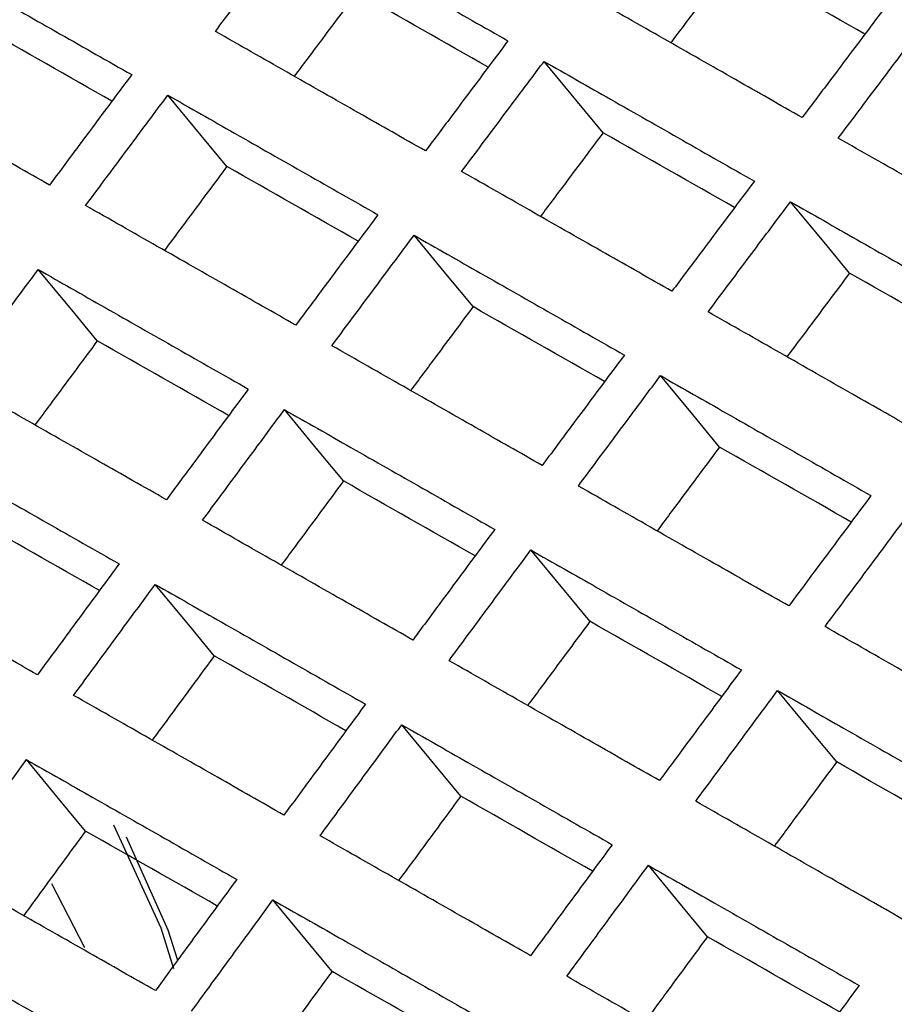
# Model space of a CAD drawing. Units: millimetres. Extents: x 8 to 290, y 6 to 203.
# Drawn here: x 179 to 182, y 163 to 167 of the extents above; entities that cross this region are included whole.
import ezdxf

# ---------------------------------------------------------------- set-up
doc = ezdxf.new("R2010")
doc.units = ezdxf.units.MM

msp = doc.modelspace()

# ---------------------------------------------------------------- linework, layer by layer
at = {"color": 7, "linetype": 'Continuous', "lineweight": 25}
msp.add_line((179.5875, 163.3041), (179.4718, 163.5272), dxfattribs=at)
at = {"color": 7, "linetype": 'Continuous', "lineweight": 25, "flags": 128}
for points in [[(181.3928, 166.1439), (181.3037, 166.2517), (181.1871, 166.3925)], [(180.082, 166.0262), (179.9929, 166.1339), (179.8763, 166.2749)], [(182.2514, 165.6549), (182.1623, 165.7627), (182.0457, 165.9035)], [(180.9399, 165.538), (180.8507, 165.6457), (180.7341, 165.7867)], [(179.6305, 165.4188), (179.5414, 165.5265), (179.4248, 165.6674)], [(181.7985, 165.049), (181.7094, 165.1567), (181.5928, 165.2977)], [(180.4884, 164.9306), (180.3993, 165.0383), (180.2826, 165.1792)], [(181.347, 164.4416), (181.2579, 164.5492), (181.1412, 164.6902)], [(180.0383, 164.3215), (179.9492, 164.4292), (179.8326, 164.5702)], [(182.2064, 163.9517), (182.1173, 164.0594), (182.0006, 164.2004)], [(180.897, 163.8325), (180.8079, 163.9402), (180.6912, 164.0812)], [(179.5898, 163.7109), (179.5007, 163.8186), (179.384, 163.9596)], [(179.8968, 163.2304), (179.8529, 163.3725), (179.6878, 163.7316)], [(179.9108, 163.2593), (179.877, 163.3652), (179.7319, 163.6897)], [(181.7563, 163.3427), (181.6672, 163.4504), (181.5505, 163.5914)], [(180.4484, 163.2219), (180.3593, 163.3296), (180.2426, 163.4706)]]:
    msp.add_lwpolyline(points, dxfattribs=at)
at = {"color": 7, "linetype": 'Continuous', "lineweight": 25}
for points, knots in [([(180.0421, 166.497), (180.0634, 166.5256), (180.0847, 166.5541), (180.1061, 166.5826), (180.1274, 166.6112), (180.1488, 166.6397), (180.1701, 166.6682), (180.1914, 166.6968), (180.2128, 166.7253), (180.2342, 166.7538), (180.2658, 166.7961), (180.2975, 166.8384), (180.3293, 166.8807)], [0, 0, 0, 0, 0.000325158, 0.000325158, 0.000325158, 0.000650316, 0.000650316, 0.000650316, 0.000975474, 0.000975474, 0.000975474, 0.001457983, 0.001457983, 0.001457983, 0.001457983]), ([(180.3293, 166.8807), (180.4069, 166.8366), (180.4845, 166.7924), (180.5621, 166.7483), (180.6453, 166.7009), (180.7285, 166.6536), (180.8117, 166.6063), (180.8948, 166.5589), (180.9781, 166.5116), (181.0613, 166.4642)], [0, 0, 0, 0, 0.001005027, 0.001005027, 0.001005027, 0.002081836, 0.002081836, 0.002081836, 0.003158645, 0.003158645, 0.003158645, 0.003158645]), ([(179.0192, 166.7623), (179.0971, 166.718), (179.1751, 166.6736), (179.253, 166.6293), (179.3359, 166.5822), (179.4188, 166.535), (179.5017, 166.4879), (179.5847, 166.4407), (179.6676, 166.3936), (179.7505, 166.3464)], [0, 0, 0, 0, 0.001010301, 0.001010301, 0.001010301, 0.002084535, 0.002084535, 0.002084535, 0.003158768, 0.003158768, 0.003158768, 0.003158768]), ([(181.8472, 166.7483), (181.8258, 166.7198), (181.7829, 166.663), (181.71, 166.5661), (181.6585, 166.4976), (181.6284, 166.4576)], [0, 0, 0, 0, 0.293599, 0.587197, 1, 1, 1, 1]), ([(180.5349, 166.6321), (180.5136, 166.6036), (180.4708, 166.5466), (180.3981, 166.4495), (180.3468, 166.3808), (180.3168, 166.3407)], [0, 0, 0, 0, 0.293616, 0.587233, 1, 1, 1, 1]), ([(182.0861, 166.1969), (182.0088, 166.2409), (181.9314, 166.285), (181.8541, 166.329), (181.7707, 166.3765), (181.6872, 166.4241), (181.6038, 166.4716), (181.5203, 166.5191), (181.4369, 166.5666), (181.3534, 166.6141)], [0, 0, 0, 0, 0.000999686, 0.000999686, 0.000999686, 0.002079101, 0.002079101, 0.002079101, 0.003158517, 0.003158517, 0.003158517, 0.003158517]), ([(182.3742, 166.5796), (182.3528, 166.5512), (182.3313, 166.5228), (182.3099, 166.4943), (182.2885, 166.4659), (182.267, 166.4374), (182.2456, 166.409), (182.2242, 166.3805), (182.2028, 166.3521), (182.1814, 166.3236), (182.1496, 166.2814), (182.1178, 166.2391), (182.0861, 166.1969)], [0, 0, 0, 0, 0.000325208, 0.000325208, 0.000325208, 0.000650416, 0.000650416, 0.000650416, 0.000975623, 0.000975623, 0.000975623, 0.001458212, 0.001458212, 0.001458212, 0.001458212]), ([(180.7741, 166.0805), (180.6964, 166.1247), (180.6188, 166.1689), (180.5411, 166.2131), (180.4579, 166.2604), (180.3747, 166.3077), (180.2916, 166.3551), (180.2084, 166.4024), (180.1252, 166.4497), (180.0421, 166.497)], [0, 0, 0, 0, 0.001004948, 0.001004948, 0.001004948, 0.00208179, 0.00208179, 0.00208179, 0.003158631, 0.003158631, 0.003158631, 0.003158631]), ([(182.2121, 166.1251), (182.2335, 166.1536), (182.2549, 166.1821), (182.2763, 166.2105), (182.2977, 166.239), (182.3191, 166.2675), (182.3405, 166.2959), (182.3619, 166.3244), (182.3833, 166.3528), (182.4048, 166.3813), (182.4366, 166.4235), (182.4684, 166.4657), (182.5002, 166.5079)], [0, 0, 0, 0, 0.000325208, 0.000325208, 0.000325208, 0.000650416, 0.000650416, 0.000650416, 0.000975623, 0.000975623, 0.000975623, 0.001458211, 0.001458211, 0.001458211, 0.001458211]), ([(181.0613, 166.4642), (181.0399, 166.4357), (181.0185, 166.4072), (180.9972, 166.3787), (180.9758, 166.3502), (180.9544, 166.3216), (180.9331, 166.2931), (180.9117, 166.2646), (180.8904, 166.2361), (180.8691, 166.2075), (180.8374, 166.1652), (180.8057, 166.1228), (180.7741, 166.0805)], [0, 0, 0, 0, 0.000325158, 0.000325158, 0.000325158, 0.000650316, 0.000650316, 0.000650316, 0.000975474, 0.000975474, 0.000975474, 0.001457977, 0.001457977, 0.001457977, 0.001457977]), ([(179.4643, 165.9617), (179.3863, 166.0061), (179.3083, 166.0504), (179.2303, 166.0948), (179.1474, 166.1419), (179.0645, 166.1891), (178.9816, 166.2362), (178.8987, 166.2833), (178.8158, 166.3304), (178.7329, 166.3776)], [0, 0, 0, 0, 0.001010235, 0.001010235, 0.001010235, 0.002084496, 0.002084496, 0.002084496, 0.003158756, 0.003158756, 0.003158756, 0.003158756]), ([(180.8999, 166.0088), (180.9213, 166.0374), (180.9426, 166.0659), (180.9639, 166.0944), (180.9853, 166.123), (181.0066, 166.1515), (181.028, 166.1801), (181.0493, 166.2086), (181.0707, 166.2371), (181.092, 166.2656), (181.1237, 166.3079), (181.1554, 166.3502), (181.1871, 166.3925)], [0, 0, 0, 0, 0.000325158, 0.000325158, 0.000325158, 0.000650316, 0.000650316, 0.000650316, 0.000975474, 0.000975474, 0.000975474, 0.001457976, 0.001457976, 0.001457976, 0.001457976]), ([(181.1871, 166.3925), (181.2644, 166.3486), (181.3417, 166.3046), (181.4189, 166.2606), (181.5024, 166.213), (181.5858, 166.1655), (181.6693, 166.118), (181.7528, 166.0704), (181.8363, 166.0229), (181.9198, 165.9753)], [0, 0, 0, 0, 0.000999621, 0.000999621, 0.000999621, 0.002079064, 0.002079064, 0.002079064, 0.003158508, 0.003158508, 0.003158508, 0.003158508]), ([(179.7505, 166.3464), (179.7292, 166.3178), (179.7079, 166.2892), (179.6866, 166.2607), (179.6653, 166.2321), (179.6441, 166.2035), (179.6228, 166.1749), (179.6015, 166.1463), (179.5802, 166.1177), (179.5589, 166.0891), (179.5274, 166.0466), (179.4958, 166.0042), (179.4643, 165.9617)], [0, 0, 0, 0, 0.000325115, 0.000325115, 0.000325115, 0.000650229, 0.000650229, 0.000650229, 0.000975344, 0.000975344, 0.000975344, 0.001457778, 0.001457778, 0.001457778, 0.001457778]), ([(179.59, 165.8902), (179.6113, 165.9188), (179.6325, 165.9474), (179.6538, 165.976), (179.6751, 166.0046), (179.6964, 166.0332), (179.7176, 166.0618), (179.7389, 166.0904), (179.7602, 166.119), (179.7815, 166.1476), (179.8131, 166.19), (179.8447, 166.2325), (179.8763, 166.2749)], [0, 0, 0, 0, 0.000325115, 0.000325115, 0.000325115, 0.000650229, 0.000650229, 0.000650229, 0.000975344, 0.000975344, 0.000975344, 0.001457777, 0.001457777, 0.001457777, 0.001457777]), ([(179.8763, 166.2749), (179.9539, 166.2307), (180.0315, 166.1866), (180.1091, 166.1424), (180.1923, 166.0951), (180.2755, 166.0477), (180.3587, 166.0004), (180.4419, 165.953), (180.5251, 165.9057), (180.6083, 165.8583)], [0, 0, 0, 0, 0.001004893, 0.001004893, 0.001004893, 0.002081758, 0.002081758, 0.002081758, 0.003158624, 0.003158624, 0.003158624, 0.003158624]), ([(181.3928, 166.1439), (181.3715, 166.1154), (181.3287, 166.0584), (181.256, 165.9613), (181.2046, 165.8926), (181.1746, 165.8524)], [0, 0, 0, 0, 0.293535, 0.58707, 1, 1, 1, 1]), ([(182.9453, 165.7072), (182.8684, 165.7511), (182.7914, 165.795), (182.7144, 165.8388), (182.6307, 165.8866), (182.5469, 165.9343), (182.4632, 165.982), (182.3795, 166.0297), (182.2958, 166.0774), (182.2121, 166.1251)], [0, 0, 0, 0, 0.000994282, 0.000994282, 0.000994282, 0.002076334, 0.002076334, 0.002076334, 0.003158387, 0.003158387, 0.003158387, 0.003158387]), ([(180.082, 166.0262), (180.0607, 165.9977), (180.0181, 165.9405), (179.9456, 165.8431), (179.8944, 165.7742), (179.8645, 165.734)], [0, 0, 0, 0, 0.293554, 0.587104, 1, 1, 1, 1]), ([(181.6326, 165.5916), (181.5553, 165.6356), (181.478, 165.6797), (181.4007, 165.7237), (181.3172, 165.7712), (181.2337, 165.8188), (181.1503, 165.8663), (181.0668, 165.9138), (180.9834, 165.9613), (180.8999, 166.0088)], [0, 0, 0, 0, 0.000999542, 0.000999542, 0.000999542, 0.002079018, 0.002079018, 0.002079018, 0.003158494, 0.003158494, 0.003158494, 0.003158494]), ([(181.9198, 165.9753), (181.8984, 165.9468), (181.877, 165.9183), (181.8557, 165.8898), (181.8343, 165.8613), (181.813, 165.8328), (181.7916, 165.8042), (181.7702, 165.7757), (181.7489, 165.7472), (181.7276, 165.7186), (181.6959, 165.6763), (181.6642, 165.634), (181.6326, 165.5916)], [0, 0, 0, 0, 0.000325158, 0.000325158, 0.000325158, 0.000650316, 0.000650316, 0.000650316, 0.000975474, 0.000975474, 0.000975474, 0.00145797, 0.00145797, 0.00145797, 0.00145797]), ([(180.322, 165.4736), (180.2444, 165.5178), (180.1667, 165.562), (180.0891, 165.6062), (180.0059, 165.6535), (179.9227, 165.7009), (179.8395, 165.7482), (179.7563, 165.7955), (179.6732, 165.8428), (179.59, 165.8902)], [0, 0, 0, 0, 0.001004827, 0.001004827, 0.001004827, 0.002081719, 0.002081719, 0.002081719, 0.003158612, 0.003158612, 0.003158612, 0.003158612]), ([(181.7586, 165.5198), (181.7799, 165.5484), (181.8012, 165.5769), (181.8226, 165.6055), (181.8439, 165.634), (181.8652, 165.6625), (181.8866, 165.6911), (181.9079, 165.7196), (181.9293, 165.7481), (181.9506, 165.7766), (181.9823, 165.8189), (182.014, 165.8612), (182.0457, 165.9035)], [0, 0, 0, 0, 0.000325158, 0.000325158, 0.000325158, 0.000650316, 0.000650316, 0.000650316, 0.000975474, 0.000975474, 0.000975474, 0.001457969, 0.001457969, 0.001457969, 0.001457969]), ([(182.0457, 165.9035), (182.1227, 165.8597), (182.1996, 165.8159), (182.2765, 165.772), (182.3602, 165.7243), (182.444, 165.6766), (182.5277, 165.6289), (182.6115, 165.5811), (182.6952, 165.5334), (182.779, 165.4856)], [0, 0, 0, 0, 0.000994217, 0.000994217, 0.000994217, 0.002076298, 0.002076298, 0.002076298, 0.003158378, 0.003158378, 0.003158378, 0.003158378]), ([(180.6083, 165.8583), (180.587, 165.8297), (180.5657, 165.8012), (180.5444, 165.7726), (180.5231, 165.744), (180.5018, 165.7154), (180.4805, 165.6868), (180.4592, 165.6582), (180.438, 165.6296), (180.4167, 165.601), (180.3851, 165.5585), (180.3536, 165.5161), (180.322, 165.4736)], [0, 0, 0, 0, 0.000325115, 0.000325115, 0.000325115, 0.000650229, 0.000650229, 0.000650229, 0.000975344, 0.000975344, 0.000975344, 0.001457771, 0.001457771, 0.001457771, 0.001457771]), ([(180.4479, 165.402), (180.4691, 165.4306), (180.4904, 165.4592), (180.5117, 165.4878), (180.533, 165.5164), (180.5542, 165.545), (180.5755, 165.5736), (180.5968, 165.6022), (180.6181, 165.6308), (180.6394, 165.6594), (180.6709, 165.7018), (180.7025, 165.7443), (180.7341, 165.7867)], [0, 0, 0, 0, 0.000325115, 0.000325115, 0.000325115, 0.000650229, 0.000650229, 0.000650229, 0.000975344, 0.000975344, 0.000975344, 0.00145777, 0.00145777, 0.00145777, 0.00145777]), ([(180.7341, 165.7867), (180.8114, 165.7427), (180.8887, 165.6987), (180.9659, 165.6547), (181.0494, 165.6072), (181.1328, 165.5596), (181.2163, 165.5121), (181.2998, 165.4646), (181.3833, 165.417), (181.4668, 165.3694)], [0, 0, 0, 0, 0.000999487, 0.000999487, 0.000999487, 0.002078987, 0.002078987, 0.002078987, 0.003158487, 0.003158487, 0.003158487, 0.003158487]), ([(179.1394, 165.2817), (179.1606, 165.3104), (179.1818, 165.3391), (179.203, 165.3678), (179.2242, 165.3965), (179.2454, 165.4252), (179.2666, 165.4538), (179.2878, 165.4825), (179.3091, 165.5112), (179.3303, 165.5399), (179.3618, 165.5824), (179.3933, 165.6249), (179.4248, 165.6674)], [0, 0, 0, 0, 0.000325078, 0.000325078, 0.000325078, 0.000650156, 0.000650156, 0.000650156, 0.000975234, 0.000975234, 0.000975234, 0.001457606, 0.001457606, 0.001457606, 0.001457606]), ([(179.4248, 165.6674), (179.5024, 165.6233), (179.5799, 165.5791), (179.6576, 165.535), (179.7407, 165.4876), (179.8239, 165.4403), (179.9071, 165.393), (179.9903, 165.3456), (180.0735, 165.2982), (180.1568, 165.2509)], [0, 0, 0, 0, 0.001004781, 0.001004781, 0.001004781, 0.002081693, 0.002081693, 0.002081693, 0.003158606, 0.003158606, 0.003158606, 0.003158606]), ([(182.2514, 165.6549), (182.2301, 165.6264), (182.1873, 165.5694), (182.1146, 165.4722), (182.0632, 165.4035), (182.0332, 165.3633)], [0, 0, 0, 0, 0.293454, 0.586908, 1, 1, 1, 1]), ([(180.9399, 165.538), (180.9186, 165.5095), (180.876, 165.4523), (180.8034, 165.3549), (180.7522, 165.286), (180.7223, 165.2457)], [0, 0, 0, 0, 0.293473, 0.586942, 1, 1, 1, 1]), ([(182.4918, 165.1019), (182.4149, 165.1458), (182.3379, 165.1897), (182.261, 165.2335), (182.1772, 165.2813), (182.0935, 165.329), (182.0097, 165.3767), (181.926, 165.4244), (181.8423, 165.4721), (181.7586, 165.5198)], [0, 0, 0, 0, 0.00099414, 0.00099414, 0.00099414, 0.002076252, 0.002076252, 0.002076252, 0.003158364, 0.003158364, 0.003158364, 0.003158364]), ([(179.6305, 165.4188), (179.6093, 165.3901), (179.5668, 165.3328), (179.4945, 165.2351), (179.4435, 165.1661), (179.4136, 165.1257)], [0, 0, 0, 0, 0.2934879, 0.5869771, 1, 1, 1, 1]), ([(181.1805, 164.9847), (181.1032, 165.0288), (181.0259, 165.0728), (180.9486, 165.1168), (180.8652, 165.1644), (180.7817, 165.2119), (180.6982, 165.2594), (180.6148, 165.3069), (180.5313, 165.3545), (180.4479, 165.402)], [0, 0, 0, 0, 0.000999422, 0.000999422, 0.000999422, 0.002078948, 0.002078948, 0.002078948, 0.003158475, 0.003158475, 0.003158475, 0.003158475]), ([(181.4668, 165.3694), (181.4455, 165.3409), (181.4242, 165.3123), (181.4029, 165.2837), (181.3816, 165.2551), (181.3603, 165.2265), (181.339, 165.1979), (181.3177, 165.1693), (181.2965, 165.1407), (181.2752, 165.1121), (181.2436, 165.0697), (181.2121, 165.0272), (181.1805, 164.9847)], [0, 0, 0, 0, 0.000325115, 0.000325115, 0.000325115, 0.000650229, 0.000650229, 0.000650229, 0.000975344, 0.000975344, 0.000975344, 0.001457764, 0.001457764, 0.001457764, 0.001457764]), ([(181.3065, 164.913), (181.3278, 164.9416), (181.349, 164.9702), (181.3703, 164.9988), (181.3916, 165.0274), (181.4128, 165.056), (181.4341, 165.0846), (181.4554, 165.1132), (181.4767, 165.1418), (181.498, 165.1704), (181.5296, 165.2128), (181.5612, 165.2553), (181.5928, 165.2977)], [0, 0, 0, 0, 0.000325115, 0.000325115, 0.000325115, 0.000650229, 0.000650229, 0.000650229, 0.000975344, 0.000975344, 0.000975344, 0.001457764, 0.001457764, 0.001457764, 0.001457764]), ([(181.5928, 165.2977), (181.6697, 165.2538), (181.7466, 165.21), (181.8235, 165.1662), (181.9072, 165.1185), (181.991, 165.0707), (182.0747, 165.023), (182.1585, 164.9753), (182.2423, 164.9275), (182.326, 164.8797)], [0, 0, 0, 0, 0.000994085, 0.000994085, 0.000994085, 0.002076221, 0.002076221, 0.002076221, 0.003158357, 0.003158357, 0.003158357, 0.003158357]), ([(179.8714, 164.8652), (179.7938, 164.9094), (179.7161, 164.9536), (179.6385, 164.9977), (179.5553, 165.0451), (179.4721, 165.0924), (179.3889, 165.1398), (179.3058, 165.1871), (179.2226, 165.2344), (179.1394, 165.2817)], [0, 0, 0, 0, 0.001004728, 0.001004728, 0.001004728, 0.002081662, 0.002081662, 0.002081662, 0.003158596, 0.003158596, 0.003158596, 0.003158596]), ([(180.1568, 165.2509), (180.1355, 165.2222), (180.1143, 165.1936), (180.0931, 165.1649), (180.0719, 165.1362), (180.0506, 165.1076), (180.0294, 165.0789), (180.0082, 165.0502), (179.987, 165.0216), (179.9658, 164.9929), (179.9343, 164.9503), (179.9029, 164.9078), (179.8714, 164.8652)], [0, 0, 0, 0, 0.000325078, 0.000325078, 0.000325078, 0.000650156, 0.000650156, 0.000650156, 0.000975234, 0.000975234, 0.000975234, 0.001457601, 0.001457601, 0.001457601, 0.001457601]), ([(179.9973, 164.7935), (180.0185, 164.8222), (180.0397, 164.8509), (180.0609, 164.8796), (180.0821, 164.9083), (180.1033, 164.937), (180.1245, 164.9656), (180.1457, 164.9943), (180.1669, 165.023), (180.1881, 165.0516), (180.2196, 165.0942), (180.2511, 165.1367), (180.2826, 165.1792)], [0, 0, 0, 0, 0.000325078, 0.000325078, 0.000325078, 0.000650156, 0.000650156, 0.000650156, 0.000975234, 0.000975234, 0.000975234, 0.0014576, 0.0014576, 0.0014576, 0.0014576]), ([(180.2826, 165.1792), (180.3599, 165.1352), (180.4371, 165.0913), (180.5144, 165.0473), (180.5978, 164.9997), (180.6813, 164.9522), (180.7648, 164.9047), (180.8483, 164.8571), (180.9318, 164.8096), (181.0153, 164.762)], [0, 0, 0, 0, 0.000999376, 0.000999376, 0.000999376, 0.002078922, 0.002078922, 0.002078922, 0.003158469, 0.003158469, 0.003158469, 0.003158469]), ([(178.9747, 165.0584), (179.0523, 165.0143), (179.1299, 164.9701), (179.2075, 164.926), (179.2907, 164.8787), (179.3739, 164.8313), (179.4571, 164.784), (179.5403, 164.7366), (179.6235, 164.6892), (179.7067, 164.6419)], [0, 0, 0, 0, 0.001004692, 0.001004692, 0.001004692, 0.002081642, 0.002081642, 0.002081642, 0.003158591, 0.003158591, 0.003158591, 0.003158591]), ([(181.7985, 165.049), (181.7772, 165.0204), (181.7346, 164.9633), (181.662, 164.8658), (181.6108, 164.7969), (181.5809, 164.7566)], [0, 0, 0, 0, 0.29339, 0.586781, 1, 1, 1, 1]), ([(180.4884, 164.9306), (180.4671, 164.9019), (180.4247, 164.8446), (180.3524, 164.7469), (180.3013, 164.6778), (180.2715, 164.6374)], [0, 0, 0, 0, 0.2934095, 0.5868175, 1, 1, 1, 1]), ([(182.0398, 164.495), (181.9628, 164.5389), (181.8859, 164.5828), (181.8089, 164.6266), (181.7252, 164.6744), (181.6414, 164.7221), (181.5577, 164.7698), (181.4739, 164.8175), (181.3902, 164.8653), (181.3065, 164.913)], [0, 0, 0, 0, 0.00099402, 0.00099402, 0.00099402, 0.002076182, 0.002076182, 0.002076182, 0.003158345, 0.003158345, 0.003158345, 0.003158345]), ([(182.326, 164.8797), (182.3047, 164.8512), (182.2834, 164.8226), (182.2621, 164.794), (182.2408, 164.7654), (182.2196, 164.7368), (182.1983, 164.7082), (182.177, 164.6796), (182.1557, 164.651), (182.1344, 164.6224), (182.1029, 164.58), (182.0713, 164.5375), (182.0398, 164.495)], [0, 0, 0, 0, 0.000325115, 0.000325115, 0.000325115, 0.000650229, 0.000650229, 0.000650229, 0.000975344, 0.000975344, 0.000975344, 0.001457758, 0.001457758, 0.001457758, 0.001457758]), ([(180.7299, 164.3763), (180.6526, 164.4203), (180.5753, 164.4644), (180.4981, 164.5084), (180.4146, 164.5559), (180.3311, 164.6035), (180.2477, 164.651), (180.1642, 164.6985), (180.0807, 164.746), (179.9973, 164.7935)], [0, 0, 0, 0, 0.000999324, 0.000999324, 0.000999324, 0.002078891, 0.002078891, 0.002078891, 0.003158459, 0.003158459, 0.003158459, 0.003158459]), ([(182.1659, 164.4232), (182.1871, 164.4518), (182.2084, 164.4804), (182.2297, 164.509), (182.2509, 164.5376), (182.2722, 164.5662), (182.2935, 164.5948), (182.3148, 164.6234), (182.336, 164.652), (182.3573, 164.6806), (182.3889, 164.723), (182.4205, 164.7655), (182.4521, 164.8079)], [0, 0, 0, 0, 0.000325115, 0.000325115, 0.000325115, 0.000650229, 0.000650229, 0.000650229, 0.000975344, 0.000975344, 0.000975344, 0.001457757, 0.001457757, 0.001457757, 0.001457757]), ([(181.0153, 164.762), (180.994, 164.7333), (180.9728, 164.7047), (180.9516, 164.676), (180.9304, 164.6474), (180.9091, 164.6187), (180.8879, 164.59), (180.8667, 164.5614), (180.8455, 164.5327), (180.8243, 164.504), (180.7928, 164.4614), (180.7614, 164.4189), (180.7299, 164.3763)], [0, 0, 0, 0, 0.000325078, 0.000325078, 0.000325078, 0.000650156, 0.000650156, 0.000650156, 0.000975234, 0.000975234, 0.000975234, 0.001457594, 0.001457594, 0.001457594, 0.001457594]), ([(180.8559, 164.3045), (180.8771, 164.3332), (180.8983, 164.3619), (180.9195, 164.3906), (180.9407, 164.4193), (180.9619, 164.448), (180.9831, 164.4766), (181.0043, 164.5053), (181.0255, 164.534), (181.0468, 164.5627), (181.0782, 164.6052), (181.1097, 164.6477), (181.1412, 164.6902)], [0, 0, 0, 0, 0.000325078, 0.000325078, 0.000325078, 0.000650156, 0.000650156, 0.000650156, 0.000975234, 0.000975234, 0.000975234, 0.001457593, 0.001457593, 0.001457593, 0.001457593]), ([(181.1412, 164.6902), (181.2181, 164.6464), (181.295, 164.6026), (181.372, 164.5588), (181.4557, 164.511), (181.5394, 164.4633), (181.6232, 164.4156), (181.707, 164.3678), (181.7907, 164.3201), (181.8745, 164.2723)], [0, 0, 0, 0, 0.000993975, 0.000993975, 0.000993975, 0.002076157, 0.002076157, 0.002076157, 0.003158339, 0.003158339, 0.003158339, 0.003158339]), ([(179.4223, 164.2552), (179.3447, 164.2994), (179.267, 164.3436), (179.1894, 164.3877), (179.1062, 164.4351), (179.023, 164.4824), (178.9398, 164.5298), (178.8566, 164.5771), (178.7735, 164.6244), (178.6903, 164.6717)], [0, 0, 0, 0, 0.001004652, 0.001004652, 0.001004652, 0.002081618, 0.002081618, 0.002081618, 0.003158584, 0.003158584, 0.003158584, 0.003158584]), ([(179.7067, 164.6419), (179.6855, 164.6131), (179.6644, 164.5844), (179.6432, 164.5557), (179.6221, 164.527), (179.6009, 164.4982), (179.5798, 164.4695), (179.5586, 164.4407), (179.5375, 164.412), (179.5163, 164.3832), (179.485, 164.3406), (179.4536, 164.2979), (179.4223, 164.2552)], [0, 0, 0, 0, 0.000325049, 0.000325049, 0.000325049, 0.000650097, 0.000650097, 0.000650097, 0.000975146, 0.000975146, 0.000975146, 0.001457466, 0.001457466, 0.001457466, 0.001457466]), ([(179.5482, 164.1835), (179.5693, 164.2123), (179.5904, 164.2411), (179.6115, 164.2698), (179.6327, 164.2986), (179.6538, 164.3273), (179.675, 164.3561), (179.6961, 164.3848), (179.7172, 164.4136), (179.7384, 164.4423), (179.7698, 164.485), (179.8012, 164.5276), (179.8326, 164.5702)], [0, 0, 0, 0, 0.000325049, 0.000325049, 0.000325049, 0.000650097, 0.000650097, 0.000650097, 0.000975146, 0.000975146, 0.000975146, 0.001457465, 0.001457465, 0.001457465, 0.001457465]), ([(179.8326, 164.5702), (179.9098, 164.5262), (179.9871, 164.4823), (180.0643, 164.4383), (180.1478, 164.3907), (180.2312, 164.3432), (180.3147, 164.2957), (180.3982, 164.2481), (180.4817, 164.2006), (180.5652, 164.153)], [0, 0, 0, 0, 0.000999288, 0.000999288, 0.000999288, 0.002078871, 0.002078871, 0.002078871, 0.003158454, 0.003158454, 0.003158454, 0.003158454]), ([(181.347, 164.4416), (181.3258, 164.4129), (181.2833, 164.3556), (181.211, 164.2579), (181.1599, 164.1888), (181.13, 164.1483)], [0, 0, 0, 0, 0.293328, 0.586656, 1, 1, 1, 1]), ([(182.8998, 164.0046), (182.8232, 164.0483), (182.7466, 164.092), (182.67, 164.1357), (182.5859, 164.1836), (182.5019, 164.2315), (182.4179, 164.2794), (182.3339, 164.3274), (182.2499, 164.3753), (182.1659, 164.4232)], [0, 0, 0, 0, 0.000988621, 0.000988621, 0.000988621, 0.002073422, 0.002073422, 0.002073422, 0.003158222, 0.003158222, 0.003158222, 0.003158222]), ([(180.0383, 164.3215), (180.0172, 164.2928), (179.9749, 164.2353), (179.9028, 164.1374), (179.8519, 164.0681), (179.8221, 164.0276)], [0, 0, 0, 0, 0.293347, 0.586694, 1, 1, 1, 1]), ([(181.5892, 163.8866), (181.5122, 163.9305), (181.4353, 163.9743), (181.3584, 164.0182), (181.2746, 164.0659), (181.1908, 164.1137), (181.1071, 164.1614), (181.0234, 164.2091), (180.9396, 164.2568), (180.8559, 164.3045)], [0, 0, 0, 0, 0.000993923, 0.000993923, 0.000993923, 0.002076126, 0.002076126, 0.002076126, 0.003158329, 0.003158329, 0.003158329, 0.003158329]), ([(181.8745, 164.2723), (181.8533, 164.2437), (181.8321, 164.215), (181.8108, 164.1863), (181.7896, 164.1577), (181.7684, 164.129), (181.7472, 164.1004), (181.726, 164.0717), (181.7047, 164.043), (181.6835, 164.0143), (181.6521, 163.9718), (181.6206, 163.9292), (181.5892, 163.8866)], [0, 0, 0, 0, 0.000325078, 0.000325078, 0.000325078, 0.000650156, 0.000650156, 0.000650156, 0.000975234, 0.000975234, 0.000975234, 0.001457588, 0.001457588, 0.001457588, 0.001457588]), ([(181.7153, 163.8147), (181.7365, 163.8434), (181.7577, 163.8721), (181.7789, 163.9008), (181.8001, 163.9295), (181.8213, 163.9582), (181.8425, 163.9868), (181.8637, 164.0155), (181.8849, 164.0442), (181.9061, 164.0729), (181.9376, 164.1154), (181.9691, 164.1579), (182.0006, 164.2004)], [0, 0, 0, 0, 0.000325078, 0.000325078, 0.000325078, 0.000650156, 0.000650156, 0.000650156, 0.000975234, 0.000975234, 0.000975234, 0.001457587, 0.001457587, 0.001457587, 0.001457587]), ([(182.0006, 164.2004), (182.0772, 164.1568), (182.1537, 164.1131), (182.2303, 164.0695), (182.3143, 164.0215), (182.3983, 163.9736), (182.4824, 163.9257), (182.5664, 163.8777), (182.6504, 163.8298), (182.7345, 163.7818)], [0, 0, 0, 0, 0.000988576, 0.000988576, 0.000988576, 0.002073396, 0.002073396, 0.002073396, 0.003158216, 0.003158216, 0.003158216, 0.003158216]), ([(180.2808, 163.7663), (180.2035, 163.8103), (180.1262, 163.8544), (180.049, 163.8984), (179.9655, 163.9459), (179.882, 163.9935), (179.7985, 164.041), (179.7151, 164.0885), (179.6316, 164.136), (179.5482, 164.1835)], [0, 0, 0, 0, 0.000999248, 0.000999248, 0.000999248, 0.002078847, 0.002078847, 0.002078847, 0.003158447, 0.003158447, 0.003158447, 0.003158447]), ([(180.5652, 164.153), (180.544, 164.1243), (180.5229, 164.0955), (180.5017, 164.0668), (180.4806, 164.0381), (180.4594, 164.0093), (180.4383, 163.9806), (180.4171, 163.9518), (180.396, 163.9231), (180.3749, 163.8943), (180.3435, 163.8517), (180.3121, 163.809), (180.2808, 163.7663)], [0, 0, 0, 0, 0.000325049, 0.000325049, 0.000325049, 0.000650098, 0.000650098, 0.000650098, 0.000975146, 0.000975146, 0.000975146, 0.001457459, 0.001457459, 0.001457459, 0.001457459]), ([(180.4068, 163.6945), (180.4279, 163.7233), (180.449, 163.7521), (180.4702, 163.7808), (180.4913, 163.8096), (180.5124, 163.8383), (180.5336, 163.8671), (180.5547, 163.8958), (180.5759, 163.9246), (180.597, 163.9533), (180.6284, 163.996), (180.6598, 164.0386), (180.6912, 164.0812)], [0, 0, 0, 0, 0.000325049, 0.000325049, 0.000325049, 0.000650098, 0.000650098, 0.000650098, 0.000975146, 0.000975146, 0.000975146, 0.001457459, 0.001457459, 0.001457459, 0.001457459]), ([(180.6912, 164.0812), (180.7681, 164.0374), (180.845, 163.9936), (180.9219, 163.9498), (181.0056, 163.902), (181.0894, 163.8543), (181.1731, 163.8066), (181.2569, 163.7588), (181.3407, 163.7111), (181.4245, 163.6633)], [0, 0, 0, 0, 0.000993887, 0.000993887, 0.000993887, 0.002076106, 0.002076106, 0.002076106, 0.003158324, 0.003158324, 0.003158324, 0.003158324]), ([(179.1005, 163.572), (179.1215, 163.6008), (179.1426, 163.6297), (179.1637, 163.6585), (179.1847, 163.6873), (179.2058, 163.7161), (179.2269, 163.745), (179.2479, 163.7738), (179.269, 163.8026), (179.2901, 163.8314), (179.3214, 163.8742), (179.3527, 163.9169), (179.384, 163.9596)], [0, 0, 0, 0, 0.000325027, 0.000325027, 0.000325027, 0.000650053, 0.000650053, 0.000650053, 0.00097508, 0.00097508, 0.00097508, 0.001457366, 0.001457366, 0.001457366, 0.001457366]), ([(179.384, 163.9596), (179.4612, 163.9157), (179.5384, 163.8717), (179.6157, 163.8277), (179.6992, 163.7802), (179.7826, 163.7326), (179.8661, 163.6851), (179.9496, 163.6375), (180.0331, 163.59), (180.1166, 163.5424)], [0, 0, 0, 0, 0.000999223, 0.000999223, 0.000999223, 0.002078833, 0.002078833, 0.002078833, 0.003158443, 0.003158443, 0.003158443, 0.003158443]), ([(182.2064, 163.9517), (182.1851, 163.9231), (182.1427, 163.8658), (182.0703, 163.768), (182.0192, 163.6989), (181.9893, 163.6584)], [0, 0, 0, 0, 0.293248, 0.586495, 1, 1, 1, 1]), ([(180.897, 163.8325), (180.8758, 163.8038), (180.8335, 163.7463), (180.7614, 163.6483), (180.7104, 163.579), (180.6807, 163.5385)], [0, 0, 0, 0, 0.293267, 0.586535, 1, 1, 1, 1]), ([(182.4492, 163.3961), (182.3726, 163.4398), (182.296, 163.4835), (182.2194, 163.5272), (182.1354, 163.5752), (182.0513, 163.6231), (181.9673, 163.671), (181.8833, 163.7189), (181.7993, 163.7668), (181.7153, 163.8147)], [0, 0, 0, 0, 0.000988524, 0.000988524, 0.000988524, 0.002073365, 0.002073365, 0.002073365, 0.003158207, 0.003158207, 0.003158207, 0.003158207]), ([(179.5898, 163.7109), (179.5687, 163.6821), (179.5265, 163.6245), (179.4546, 163.5263), (179.4039, 163.4568), (179.3742, 163.4161)], [0, 0, 0, 0, 0.293286, 0.586573, 1, 1, 1, 1]), ([(181.14, 163.2766), (181.0631, 163.3205), (180.9862, 163.3643), (180.9092, 163.4082), (180.8255, 163.4559), (180.7417, 163.5037), (180.658, 163.5514), (180.5742, 163.5991), (180.4905, 163.6468), (180.4068, 163.6945)], [0, 0, 0, 0, 0.000993848, 0.000993848, 0.000993848, 0.002076082, 0.002076082, 0.002076082, 0.003158317, 0.003158317, 0.003158317, 0.003158317]), ([(181.4245, 163.6633), (181.4033, 163.6346), (181.3821, 163.6059), (181.361, 163.5771), (181.3398, 163.5484), (181.3187, 163.5196), (181.2975, 163.4909), (181.2764, 163.4622), (181.2552, 163.4334), (181.2341, 163.4047), (181.2027, 163.362), (181.1714, 163.3193), (181.14, 163.2766)], [0, 0, 0, 0, 0.000325049, 0.000325049, 0.000325049, 0.000650098, 0.000650098, 0.000650098, 0.000975146, 0.000975146, 0.000975146, 0.001457453, 0.001457453, 0.001457453, 0.001457453]), ([(181.2661, 163.2047), (181.2873, 163.2335), (181.3084, 163.2623), (181.3295, 163.291), (181.3507, 163.3198), (181.3718, 163.3485), (181.3929, 163.3773), (181.4141, 163.406), (181.4352, 163.4348), (181.4564, 163.4635), (181.4878, 163.5062), (181.5191, 163.5488), (181.5505, 163.5914)], [0, 0, 0, 0, 0.000325049, 0.000325049, 0.000325049, 0.000650098, 0.000650098, 0.000650098, 0.000975146, 0.000975146, 0.000975146, 0.001457453, 0.001457453, 0.001457453, 0.001457453]), ([(181.5505, 163.5914), (181.6271, 163.5478), (181.7036, 163.5041), (181.7802, 163.4605), (181.8642, 163.4125), (181.9482, 163.3646), (182.0323, 163.3167), (182.1163, 163.2687), (182.2004, 163.2208), (182.2844, 163.1728)], [0, 0, 0, 0, 0.000988489, 0.000988489, 0.000988489, 0.002073345, 0.002073345, 0.002073345, 0.003158202, 0.003158202, 0.003158202, 0.003158202]), ([(179.8331, 163.1547), (179.7558, 163.1988), (179.6786, 163.2428), (179.6013, 163.2868), (179.5178, 163.3344), (179.4343, 163.3819), (179.3509, 163.4294), (179.2674, 163.477), (179.1839, 163.5245), (179.1005, 163.572)], [0, 0, 0, 0, 0.000999195, 0.000999195, 0.000999195, 0.002078817, 0.002078817, 0.002078817, 0.003158438, 0.003158438, 0.003158438, 0.003158438]), ([(180.1166, 163.5424), (180.0955, 163.5136), (180.0744, 163.4848), (180.0533, 163.456), (180.0322, 163.4272), (180.0112, 163.3984), (179.9901, 163.3696), (179.969, 163.3408), (179.9479, 163.3119), (179.9269, 163.2831), (179.8956, 163.2403), (179.8644, 163.1975), (179.8331, 163.1547)], [0, 0, 0, 0, 0.000325027, 0.000325027, 0.000325027, 0.000650053, 0.000650053, 0.000650053, 0.00097508, 0.00097508, 0.00097508, 0.00145736, 0.00145736, 0.00145736, 0.00145736]), ([(179.9591, 163.083), (179.9802, 163.1118), (180.0012, 163.1407), (180.0223, 163.1695), (180.0433, 163.1983), (180.0644, 163.2271), (180.0855, 163.256), (180.1066, 163.2848), (180.1276, 163.3136), (180.1487, 163.3424), (180.18, 163.3852), (180.2113, 163.4279), (180.2426, 163.4706)], [0, 0, 0, 0, 0.000325027, 0.000325027, 0.000325027, 0.000650053, 0.000650053, 0.000650053, 0.00097508, 0.00097508, 0.00097508, 0.001457359, 0.001457359, 0.001457359, 0.001457359]), ([(180.2426, 163.4706), (180.3195, 163.4268), (180.3964, 163.383), (180.4733, 163.3392), (180.557, 163.2915), (180.6408, 163.2437), (180.7245, 163.196), (180.8083, 163.1483), (180.8921, 163.1005), (180.9759, 163.0527)], [0, 0, 0, 0, 0.000993822, 0.000993822, 0.000993822, 0.002076068, 0.002076068, 0.002076068, 0.003158313, 0.003158313, 0.003158313, 0.003158313]), ([(178.9368, 163.3475), (179.0141, 163.3035), (179.0913, 163.2596), (179.1685, 163.2156), (179.252, 163.1681), (179.3355, 163.1205), (179.419, 163.073), (179.5025, 163.0254), (179.586, 162.9779), (179.6695, 162.9303)], [0, 0, 0, 0, 0.000999179, 0.000999179, 0.000999179, 0.002078808, 0.002078808, 0.002078808, 0.003158436, 0.003158436, 0.003158436, 0.003158436]), ([(181.7563, 163.3427), (181.7352, 163.314), (181.6929, 163.2565), (181.6207, 163.1585), (181.5698, 163.0892), (181.54, 163.0486)], [0, 0, 0, 0, 0.293188, 0.586374, 1, 1, 1, 1]), ([(180.4484, 163.2219), (180.4273, 163.1931), (180.3851, 163.1355), (180.3132, 163.0372), (180.2625, 162.9677), (180.2327, 162.927)], [0, 0, 0, 0, 0.293208, 0.586413, 1, 1, 1, 1]), ([(182, 162.7861), (181.9234, 162.8298), (181.8469, 162.8735), (181.7703, 162.9172), (181.6862, 162.9652), (181.6022, 163.0131), (181.5182, 163.061), (181.4342, 163.1089), (181.3501, 163.1568), (181.2661, 163.2047)], [0, 0, 0, 0, 0.00098845, 0.00098845, 0.00098845, 0.002073322, 0.002073322, 0.002073322, 0.003158195, 0.003158195, 0.003158195, 0.003158195]), ([(182.2844, 163.1728), (182.2633, 163.1441), (182.2421, 163.1154), (182.221, 163.0866), (182.1998, 163.0579), (182.1787, 163.0292), (182.1575, 163.0004), (182.1364, 162.9717), (182.1152, 162.9429), (182.0941, 162.9142), (182.0627, 162.8715), (182.0314, 162.8288), (182, 162.7861)], [0, 0, 0, 0, 0.000325049, 0.000325049, 0.000325049, 0.000650098, 0.000650098, 0.000650098, 0.000975146, 0.000975146, 0.000975146, 0.001457448, 0.001457448, 0.001457448, 0.001457448])]:
    msp.add_open_spline(points, degree=3, knots=knots, dxfattribs=at)
for points in [[(182.3049, 166.4877), (182.1523, 166.5746), (181.9998, 166.6614), (181.8472, 166.7483)], [(180.9922, 166.372), (180.8397, 166.4587), (180.6873, 166.5455), (180.5349, 166.6321)], [(179.6816, 166.2539), (179.5293, 166.3406), (179.3771, 166.4271), (179.2249, 166.5137)], [(181.8507, 165.8832), (181.6981, 165.9701), (181.5454, 166.0571), (181.3928, 166.1439)], [(180.5395, 165.7659), (180.3869, 165.8528), (180.2344, 165.9395), (180.082, 166.0262)], [(182.71, 165.3936), (182.5571, 165.4807), (182.4043, 165.5679), (182.2514, 165.6549)], [(181.398, 165.2771), (181.2453, 165.3641), (181.0925, 165.4511), (180.9399, 165.538)], [(180.0882, 165.1583), (179.9356, 165.2452), (179.783, 165.332), (179.6305, 165.4188)], [(182.2573, 164.7875), (182.1043, 164.8747), (181.9514, 164.9619), (181.7985, 165.049)], [(180.9468, 164.6695), (180.7939, 164.7566), (180.6411, 164.8436), (180.4884, 164.9306)], [(179.6384, 164.5492), (179.4857, 164.6361), (179.3331, 164.7229), (179.1805, 164.8097)], [(181.8061, 164.1799), (181.653, 164.2672), (181.5, 164.3544), (181.347, 164.4416)], [(180.497, 164.0604), (180.3441, 164.1474), (180.1912, 164.2345), (180.0383, 164.3215)], [(182.6661, 163.6895), (182.5128, 163.777), (182.3596, 163.8644), (182.2064, 163.9517)], [(181.3563, 163.5708), (181.2031, 163.658), (181.05, 163.7453), (180.897, 163.8325)], [(180.0486, 163.4496), (179.8957, 163.5368), (179.7427, 163.6238), (179.5898, 163.7109)], [(182.2163, 163.0804), (182.063, 163.1678), (181.9096, 163.2553), (181.7563, 163.3427)], [(180.908, 162.96), (180.7547, 163.0473), (180.6015, 163.1346), (180.4484, 163.2219)]]:
    msp.add_open_spline(points, degree=3, dxfattribs=at)

doc.saveas('drawing.dxf')
